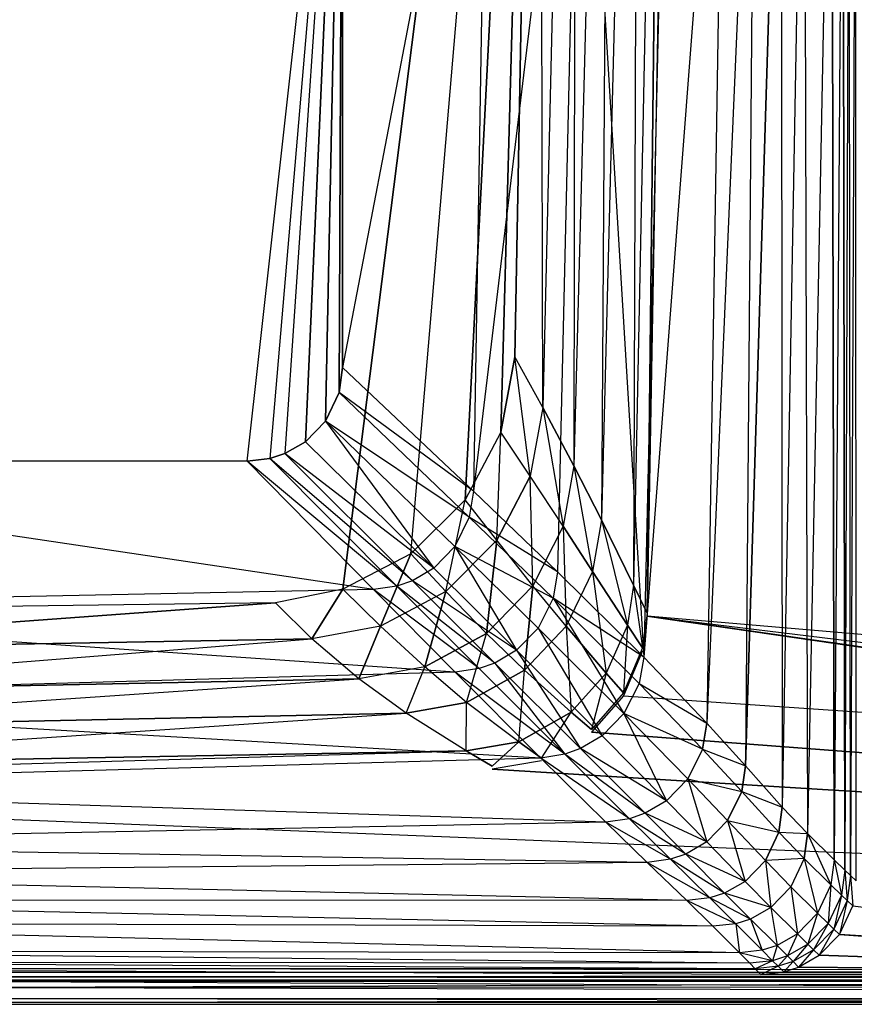
# Model space of a CAD drawing. Extents: x 0 to 1.3, y -0.47 to 0.
# Drawn here: x 0.4 to 0.59, y -0.47 to -0.23 of the extents above; entities that cross this region are included whole.
import ezdxf

# ---------------------------------------------------------------- set-up
doc = ezdxf.new("R2010")
doc.units = 0
doc.header["$MEASUREMENT"] = 0
for name, color, linetype in [('L0_BECKEN__N_8_1496_8_________1', 7, 'Continuous'), ('L10_BECKEN__N_8_1496_8_________', 7, 'Continuous'), ('L3_BECKEN__N_8_1496_8_________1', 7, 'Continuous'), ('L4_BECKEN__N_8_1496_8_________1', 7, 'Continuous'), ('L5_BECKEN__N_8_1496_8_________1', 7, 'Continuous'), ('L6_BECKEN__N_8_1496_8_________1', 7, 'Continuous')]:
    doc.layers.add(name, color=color, linetype=linetype)

msp = doc.modelspace()

# ---------------------------------------------------------------- linework, layer by layer
at = {"layer": 'L0_BECKEN__N_8_1496_8_________1', "color": 8}
for points, invisible_edges in [([(0.518606, 0), (0.087638, -0.312144), (0.081826, 0), (0.518606, 0)], 13), ([(0.087638, -0.312144), (0.518606, 0), (0.090942, -0.329924), (0.087638, -0.312144)], 10), ([(0.090942, -0.329924), (0.518606, 0), (0.099394, -0.345913), (0.090942, -0.329924)], 13), ([(0.099394, -0.345913), (0.518606, 0), (0.112226, -0.358656), (0.099394, -0.345913)], 10), ([(0.112226, -0.358656), (0.518606, 0), (0.128273, -0.366997), (0.112226, -0.358656)], 13), ([(0.128273, -0.366997), (0.518606, 0), (0.144234, -0.370178), (0.128273, -0.366997)], 10), ([(0.144234, -0.370178), (0.518606, 0), (0.300216, -0.372195), (0.144234, -0.370178)], 13), ([(0.300216, -0.372195), (0.518606, 0), (0.456198, -0.370178), (0.300216, -0.372195)], 10), ([(0.456198, -0.370178), (0.518606, 0), (0.472159, -0.366997), (0.456198, -0.370178)], 9), ([(0.472159, -0.366997), (0.518606, 0), (0.488205, -0.358656), (0.472159, -0.366997)], 10), ([(0.488205, -0.358656), (0.518606, 0), (0.501038, -0.345913), (0.488205, -0.358656)], 8), ([(0.501038, -0.345913), (0.518606, 0), (0.50949, -0.329924), (0.501038, -0.345913)], 8), ([(0.50949, -0.329924), (0.518606, 0), (0.512794, -0.312144), (0.50949, -0.329924)], 8), ([(0.519375, -0.324067, 0.004232), (0.512794, -0.312144), (0.518606, 0), (0.519375, -0.324067, 0.004232)], 12), ([(0.527122, 0, 0.003817), (0.519375, -0.324067, 0.004232), (0.518606, 0), (0.527122, 0, 0.003817)], 12), ([(0.527122, 0, 0.003817), (0.526723, -0.337862, 0.015331), (0.519375, -0.324067, 0.004232), (0.527122, 0, 0.003817)], 12), ([(0.535442, 0, 0.015949), (0.533245, -0.350589, 0.029969), (0.526723, -0.337862, 0.015331), (0.535442, 0, 0.015949)], 12), ([(0.527122, 0, 0.003817), (0.535442, 0, 0.015949), (0.526723, -0.337862, 0.015331), (0.527122, 0, 0.003817)], 12), ([(0.542102, 0, 0.031607), (0.540794, -0.366023, 0.052647), (0.533245, -0.350589, 0.029969), (0.542102, 0, 0.031607)], 12), ([(0.535442, 0, 0.015949), (0.542102, 0, 0.031607), (0.533245, -0.350589, 0.029969), (0.535442, 0, 0.015949)], 12), ([(0.548344, 0, 0.054561), (0.543992, -0.372639, 0.090015), (0.540794, -0.366023, 0.052647), (0.548344, 0, 0.054561)], 12), ([(0.542102, 0, 0.031607), (0.548344, 0, 0.054561), (0.540794, -0.366023, 0.052647), (0.542102, 0, 0.031607)], 12), ([(0.550703, 0, 0.090015), (0.543992, -0.372639, 0.090015), (0.548344, 0, 0.054561), (0.550703, 0, 0.090015)], 12), ([(0.51637, -0.340257, 0.00429), (0.50949, -0.329924), (0.512794, -0.312144), (0.51637, -0.340257, 0.00429)], 12), ([(0.519375, -0.324067, 0.004232), (0.51637, -0.340257, 0.00429), (0.512794, -0.312144), (0.519375, -0.324067, 0.004232)], 12), ([(0.519375, -0.324067, 0.004232), (0.524143, -0.352063, 0.015331), (0.51637, -0.340257, 0.00429), (0.519375, -0.324067, 0.004232)], 12), ([(0.519375, -0.324067, 0.004232), (0.526723, -0.337862, 0.015331), (0.524143, -0.352063, 0.015331), (0.519375, -0.324067, 0.004232)], 12), ([(0.50949, -0.329924), (0.508494, -0.355412, 0.004355), (0.501038, -0.345913), (0.50949, -0.329924)], 13), ([(0.508494, -0.355412, 0.004355), (0.50949, -0.329924), (0.51637, -0.340257, 0.00429), (0.508494, -0.355412, 0.004355)], 10), ([(0.526723, -0.337862, 0.015331), (0.531144, -0.362763, 0.029922), (0.524143, -0.352063, 0.015331), (0.526723, -0.337862, 0.015331)], 12), ([(0.526723, -0.337862, 0.015331), (0.533245, -0.350589, 0.029969), (0.531144, -0.362763, 0.029922), (0.526723, -0.337862, 0.015331)], 12), ([(0.517041, -0.366151, 0.01533), (0.508494, -0.355412, 0.004355), (0.51637, -0.340257, 0.00429), (0.517041, -0.366151, 0.01533)], 12), ([(0.524143, -0.352063, 0.015331), (0.517041, -0.366151, 0.01533), (0.51637, -0.340257, 0.00429), (0.524143, -0.352063, 0.015331)], 12), ([(0.501038, -0.345913), (0.496483, -0.367518, 0.004419), (0.488205, -0.358656), (0.501038, -0.345913)], 13), ([(0.496483, -0.367518, 0.004419), (0.501038, -0.345913), (0.508494, -0.355412, 0.004355), (0.496483, -0.367518, 0.004419)], 10), ([(0.533245, -0.350589, 0.029969), (0.539405, -0.375437, 0.052553), (0.531144, -0.362763, 0.029922), (0.533245, -0.350589, 0.029969)], 12), ([(0.533245, -0.350589, 0.029969), (0.540794, -0.366023, 0.052647), (0.539405, -0.375437, 0.052553), (0.533245, -0.350589, 0.029969)], 12), ([(0.524143, -0.352063, 0.015331), (0.524874, -0.375733, 0.029869), (0.517041, -0.366151, 0.01533), (0.524143, -0.352063, 0.015331)], 12), ([(0.524143, -0.352063, 0.015331), (0.531144, -0.362763, 0.029922), (0.524874, -0.375733, 0.029869), (0.524143, -0.352063, 0.015331)], 12), ([(0.508494, -0.355412, 0.004355), (0.506105, -0.377432, 0.01533), (0.496483, -0.367518, 0.004419), (0.508494, -0.355412, 0.004355)], 12), ([(0.517041, -0.366151, 0.01533), (0.506105, -0.377432, 0.01533), (0.508494, -0.355412, 0.004355), (0.517041, -0.366151, 0.01533)], 12), ([(0.488205, -0.358656), (0.481059, -0.375677, 0.004488), (0.472159, -0.366997), (0.488205, -0.358656)], 12), ([(0.496483, -0.367518, 0.004419), (0.481059, -0.375677, 0.004488), (0.488205, -0.358656), (0.496483, -0.367518, 0.004419)], 12), ([(0.531144, -0.362763, 0.029922), (0.534326, -0.386842, 0.052448), (0.524874, -0.375733, 0.029869), (0.531144, -0.362763, 0.029922)], 12), ([(0.531144, -0.362763, 0.029922), (0.539405, -0.375437, 0.052553), (0.534326, -0.386842, 0.052448), (0.531144, -0.362763, 0.029922)], 12), ([(0.472159, -0.366997), (0.464788, -0.378726, 0.004553), (0.456198, -0.370178), (0.472159, -0.366997)], 12), ([(0.481059, -0.375677, 0.004488), (0.464788, -0.378726, 0.004553), (0.472159, -0.366997), (0.481059, -0.375677, 0.004488)], 12), ([(0.517041, -0.366151, 0.01533), (0.515069, -0.386137, 0.029816), (0.506105, -0.377432, 0.01533), (0.517041, -0.366151, 0.01533)], 12), ([(0.524874, -0.375733, 0.029869), (0.515069, -0.386137, 0.029816), (0.517041, -0.366151, 0.01533), (0.524874, -0.375733, 0.029869)], 12), ([(0.540794, -0.366023, 0.052647), (0.542935, -0.380803, 0.090015), (0.539405, -0.375437, 0.052553), (0.540794, -0.366023, 0.052647)], 12), ([(0.540794, -0.366023, 0.052647), (0.543992, -0.372639, 0.090015), (0.542935, -0.380803, 0.090015), (0.540794, -0.366023, 0.052647)], 12), ([(0.496483, -0.367518, 0.004419), (0.491516, -0.385323, 0.015329), (0.481059, -0.375677, 0.004488), (0.496483, -0.367518, 0.004419)], 12), ([(0.506105, -0.377432, 0.01533), (0.491516, -0.385323, 0.015329), (0.496483, -0.367518, 0.004419), (0.506105, -0.377432, 0.01533)], 12), ([(0.456198, -0.370178), (0.300216, -0.381572, 0.005008), (0.300216, -0.372195), (0.456198, -0.370178)], 12), ([(0.464788, -0.378726, 0.004553), (0.300216, -0.381572, 0.005008), (0.456198, -0.370178), (0.464788, -0.378726, 0.004553)], 12), ([(0.481059, -0.375677, 0.004488), (0.475929, -0.388168, 0.015328), (0.464788, -0.378726, 0.004553), (0.481059, -0.375677, 0.004488)], 12), ([(0.491516, -0.385323, 0.015329), (0.475929, -0.388168, 0.015328), (0.481059, -0.375677, 0.004488), (0.491516, -0.385323, 0.015329)], 12), ([(0.524874, -0.375733, 0.029869), (0.526105, -0.396, 0.052343), (0.515069, -0.386137, 0.029816), (0.524874, -0.375733, 0.029869)], 12), ([(0.524874, -0.375733, 0.029869), (0.534326, -0.386842, 0.052448), (0.526105, -0.396, 0.052343), (0.524874, -0.375733, 0.029869)], 12), ([(0.539405, -0.375437, 0.052553), (0.538401, -0.391489, 0.090015), (0.534326, -0.386842, 0.052448), (0.539405, -0.375437, 0.052553)], 12), ([(0.539405, -0.375437, 0.052553), (0.542935, -0.380803, 0.090015), (0.538401, -0.391489, 0.090015), (0.539405, -0.375437, 0.052553)], 12), ([(0.475929, -0.388168, 0.015328), (0.300216, -0.391729, 0.015321), (0.464788, -0.378726, 0.004553), (0.475929, -0.388168, 0.015328)], 12), ([(0.300216, -0.391729, 0.015321), (0.300216, -0.381572, 0.005008), (0.464788, -0.378726, 0.004553), (0.300216, -0.391729, 0.015321)], 12), ([(0.501377, -0.393699, 0.029759), (0.491516, -0.385323, 0.015329), (0.506105, -0.377432, 0.01533), (0.501377, -0.393699, 0.029759)], 12), ([(0.515069, -0.386137, 0.029816), (0.501377, -0.393699, 0.029759), (0.506105, -0.377432, 0.01533), (0.515069, -0.386137, 0.029816)], 12), ([(0.491516, -0.385323, 0.015329), (0.487097, -0.396282, 0.029706), (0.475929, -0.388168, 0.015328), (0.491516, -0.385323, 0.015329)], 13), ([(0.487097, -0.396282, 0.029706), (0.491516, -0.385323, 0.015329), (0.501377, -0.393699, 0.029759), (0.487097, -0.396282, 0.029706)], 10), ([(0.487097, -0.396282, 0.029706), (0.300216, -0.400135, 0.029325), (0.475929, -0.388168, 0.015328), (0.487097, -0.396282, 0.029706)], 12), ([(0.300216, -0.400135, 0.029325), (0.300216, -0.391729, 0.015321), (0.475929, -0.388168, 0.015328), (0.300216, -0.400135, 0.029325)], 12), ([(0.513694, -0.403032, 0.05223), (0.501377, -0.393699, 0.029759), (0.515069, -0.386137, 0.029816), (0.513694, -0.403032, 0.05223)], 12), ([(0.526105, -0.396, 0.052343), (0.513694, -0.403032, 0.05223), (0.515069, -0.386137, 0.029816), (0.526105, -0.396, 0.052343)], 12), ([(0.534326, -0.386842, 0.052448), (0.530902, -0.400071, 0.090015), (0.526105, -0.396, 0.052343), (0.534326, -0.386842, 0.052448)], 12), ([(0.534326, -0.386842, 0.052448), (0.538401, -0.391489, 0.090015), (0.530902, -0.400071, 0.090015), (0.534326, -0.386842, 0.052448)], 12), ([(0.501232, -0.405182, 0.052124), (0.487097, -0.396282, 0.029706), (0.501377, -0.393699, 0.029759), (0.501232, -0.405182, 0.052124)], 12), ([(0.513694, -0.403032, 0.05223), (0.501232, -0.405182, 0.052124), (0.501377, -0.393699, 0.029759), (0.513694, -0.403032, 0.05223)], 12), ([(0.501232, -0.405182, 0.052124), (0.300216, -0.408799, 0.051371), (0.487097, -0.396282, 0.029706), (0.501232, -0.405182, 0.052124)], 12), ([(0.300216, -0.408799, 0.051371), (0.300216, -0.400135, 0.029325), (0.487097, -0.396282, 0.029706), (0.300216, -0.408799, 0.051371)], 12), ([(0.51908, -0.406846, 0.090015), (0.513694, -0.403032, 0.05223), (0.526105, -0.396, 0.052343), (0.51908, -0.406846, 0.090015)], 12), ([(0.51908, -0.406846, 0.090015), (0.526105, -0.396, 0.052343), (0.530902, -0.400071, 0.090015), (0.51908, -0.406846, 0.090015)], 12), ([(0.507445, -0.408782, 0.090015), (0.501232, -0.405182, 0.052124), (0.513694, -0.403032, 0.05223), (0.507445, -0.408782, 0.090015)], 12), ([(0.507445, -0.408782, 0.090015), (0.513694, -0.403032, 0.05223), (0.51908, -0.406846, 0.090015), (0.507445, -0.408782, 0.090015)], 12), ([(0.25668, -0.412154, 0.090018), (0.501232, -0.405182, 0.052124), (0.507445, -0.408782, 0.090015), (0.25668, -0.412154, 0.090018)], 12), ([(0.25668, -0.412154, 0.090018), (0.300216, -0.408799, 0.051371), (0.501232, -0.405182, 0.052124), (0.25668, -0.412154, 0.090018)], 12)]:
    msp.add_3dface(points, dxfattribs=dict(at, invisible_edges=invisible_edges))
at = {"layer": 'L10_BECKEN__N_8_1496_8_________', "color": 8}
for points, invisible_edges in [([(0.02965, -0.456317, 0.090014), (1.270849, -0.457463, 0.09015), (0.029583, -0.457463, 0.090149), (0.02965, -0.456317, 0.090014)], 13), ([(1.270849, -0.457463, 0.09015), (0.02965, -0.456317, 0.090014), (1.270782, -0.456317, 0.090014), (1.270849, -0.457463, 0.09015)], 10), ([(1.270849, -0.457463, 0.09015), (0.375216, -0.458502, 0.090709), (0.375216, -0.457492, 0.090151), (1.270849, -0.457463, 0.09015)], 13), ([(0.375216, -0.458502, 0.090709), (1.270849, -0.457463, 0.09015), (1.270907, -0.458473, 0.090708), (0.375216, -0.458502, 0.090709)], 10), ([(1.270949, -0.459197, 0.091606), (0.375216, -0.458502, 0.090709), (1.270907, -0.458473, 0.090708), (1.270949, -0.459197, 0.091606)], 13), ([(0.375216, -0.458502, 0.090709), (1.270949, -0.459197, 0.091606), (0.375216, -0.459226, 0.091607), (0.375216, -0.458502, 0.090709)], 10), ([(1.270969, -0.459529, 0.092711), (0.375216, -0.459226, 0.091607), (1.270949, -0.459197, 0.091606), (1.270969, -0.459529, 0.092711)], 13), ([(0.375216, -0.459226, 0.091607), (1.270969, -0.459529, 0.092711), (0.375216, -0.459558, 0.092712), (0.375216, -0.459226, 0.091607)], 10), ([(1.271203, -0.463561, 0.133724), (0.375216, -0.459558, 0.092712), (1.270969, -0.459529, 0.092711), (1.271203, -0.463561, 0.133724)], 13), ([(0.375216, -0.459558, 0.092712), (1.271203, -0.463561, 0.133724), (0.375216, -0.46359, 0.133725), (0.375216, -0.459558, 0.092712)], 10), ([(0.375216, -0.460999, 0.174397), (1.271177, -0.463101, 0.172882), (1.271053, -0.460969, 0.174396), (0.375216, -0.460999, 0.174397)], 10), ([(1.271177, -0.463101, 0.172882), (0.375216, -0.460999, 0.174397), (0.375216, -0.46313, 0.172883), (1.271177, -0.463101, 0.172882)], 13), ([(1.271177, -0.463101, 0.172882), (0.375216, -0.464526, 0.170692), (1.271258, -0.464497, 0.170691), (1.271177, -0.463101, 0.172882)], 13), ([(0.375216, -0.464526, 0.170692), (1.271177, -0.463101, 0.172882), (0.375216, -0.46313, 0.172883), (0.375216, -0.464526, 0.170692)], 10), ([(1.271285, -0.464971, 0.168103), (0.375216, -0.46359, 0.133725), (1.271203, -0.463561, 0.133724), (1.271285, -0.464971, 0.168103)], 13), ([(0.375216, -0.46359, 0.133725), (1.271285, -0.464971, 0.168103), (0.375216, -0.465, 0.168104), (0.375216, -0.46359, 0.133725)], 10), ([(1.271258, -0.464497, 0.170691), (0.375216, -0.465, 0.168104), (1.271285, -0.464971, 0.168103), (1.271258, -0.464497, 0.170691)], 13), ([(0.375216, -0.465, 0.168104), (1.271258, -0.464497, 0.170691), (0.375216, -0.464526, 0.170692), (0.375216, -0.465, 0.168104)], 10)]:
    msp.add_3dface(points, dxfattribs=dict(at, invisible_edges=invisible_edges))
at = {"layer": 'L3_BECKEN__N_8_1496_8_________1', "color": 8}
for points, invisible_edges in [([(0.724153, -0.457348, 0.175003), (0.592636, -0.441782, 0.175002), (0.593439, -0.435867, 0.175002), (0.724153, -0.457348, 0.175003)], 15), ([(0.724153, -0.457348, 0.175003), (0.589439, -0.44853, 0.175003), (0.592636, -0.441782, 0.175002), (0.724153, -0.457348, 0.175003)], 8), ([(0.729553, -0.457978, 0.175003), (0.58468, -0.453425, 0.175003), (0.589439, -0.44853, 0.175003), (0.729553, -0.457978, 0.175003)], 8), ([(0.729553, -0.457978, 0.175003), (0.589439, -0.44853, 0.175003), (0.724153, -0.457348, 0.175003), (0.729553, -0.457978, 0.175003)], 8), ([(0.729553, -0.457978, 0.175003), (0.579815, -0.456202, 0.175002), (0.58468, -0.453425, 0.175003), (0.729553, -0.457978, 0.175003)], 8), ([(0.576279, -0.457348, 0.175002), (0.729553, -0.457978, 0.175003), (0.570879, -0.457978, 0.175002), (0.576279, -0.457348, 0.175002)], 8), ([(0.729553, -0.457978, 0.175003), (0.576279, -0.457348, 0.175002), (0.579815, -0.456202, 0.175002), (0.729553, -0.457978, 0.175003)], 8)]:
    msp.add_3dface(points, dxfattribs=dict(at, invisible_edges=invisible_edges))
at = {"layer": 'L4_BECKEN__N_8_1496_8_________1', "color": 8}
for points, invisible_edges in [([(0.543992, -0.373337, 0.090015), (0.762031, -0.392187, 0.090016), (0.550703, 0, 0.090012), (0.543992, -0.373337, 0.090015)], 13), ([(0.550703, 0, 0.090012), (0.762031, -0.392187, 0.090016), (0.757497, -0.381501, 0.090016), (0.550703, 0, 0.090012)], 10), ([(0.550703, 0, 0.090012), (0.757497, -0.381501, 0.090016), (0.75644, -0.373337, 0.090016), (0.550703, 0, 0.090012)], 13), ([(0.550703, 0, 0.090012), (0.75644, -0.373337, 0.090016), (0.749729, 0, 0.090014), (0.550703, 0, 0.090012)], 8), ([(0.542935, -0.381501, 0.090015), (0.792987, -0.40948, 0.090016), (0.543992, -0.373337, 0.090015), (0.542935, -0.381501, 0.090015)], 13), ([(0.543992, -0.373337, 0.090015), (0.792987, -0.40948, 0.090016), (0.781352, -0.407544, 0.090016), (0.543992, -0.373337, 0.090015)], 10), ([(0.543992, -0.373337, 0.090015), (0.781352, -0.407544, 0.090016), (0.76953, -0.400769, 0.090016), (0.543992, -0.373337, 0.090015)], 13), ([(0.543992, -0.373337, 0.090015), (0.76953, -0.400769, 0.090016), (0.762031, -0.392187, 0.090016), (0.543992, -0.373337, 0.090015)], 10), ([(0.538401, -0.392187, 0.090015), (0.792987, -0.40948, 0.090016), (0.542935, -0.381501, 0.090015), (0.538401, -0.392187, 0.090015)], 10), ([(0.530902, -0.400769, 0.090015), (1.270782, -0.456317, 0.090012), (0.538401, -0.392187, 0.090015), (0.530902, -0.400769, 0.090015)], 10), ([(0.538401, -0.392187, 0.090015), (1.270782, -0.456317, 0.090012), (0.792987, -0.40948, 0.090016), (0.538401, -0.392187, 0.090015)], 13), ([(0.51908, -0.407544, 0.090015), (1.270782, -0.456317, 0.090012), (0.530902, -0.400769, 0.090015), (0.51908, -0.407544, 0.090015)], 13), ([(0.507445, -0.40948, 0.090015), (1.270782, -0.456317, 0.090012), (0.51908, -0.407544, 0.090015), (0.507445, -0.40948, 0.090015)], 10), ([(0.092987, -0.40948, 0.090014), (0.02965, -0.456317, 0.090015), (1.270782, -0.456317, 0.090012), (0.092987, -0.40948, 0.090014)], 10), ([(0.092987, -0.40948, 0.090014), (1.270782, -0.456317, 0.090012), (0.507445, -0.40948, 0.090015), (0.092987, -0.40948, 0.090014)], 13)]:
    msp.add_3dface(points, dxfattribs=dict(at, invisible_edges=invisible_edges))
at = {"layer": 'L5_BECKEN__N_8_1496_8_________1', "color": 8}
for points, invisible_edges in [([(1.270879, -0.457978, 0.175005), (0.375216, -0.460999, 0.174397), (0.375216, -0.458007, 0.175005), (1.270879, -0.457978, 0.175005)], 13), ([(0.375216, -0.460999, 0.174397), (1.270879, -0.457978, 0.175005), (1.271053, -0.460969, 0.174396), (0.375216, -0.460999, 0.174397)], 10)]:
    msp.add_3dface(points, dxfattribs=dict(at, invisible_edges=invisible_edges))
at = {"layer": 'L6_BECKEN__N_8_1496_8_________1', "color": 8}
for points, invisible_edges in [([(0.128417, -0.134629, 0.080046), (0.129176, -0.320518, 0.080046), (0.472015, -0.134629, 0.080046), (0.128417, -0.134629, 0.080046)], 10), ([(0.472015, -0.134629, 0.080046), (0.129176, -0.320518, 0.080046), (0.132372, -0.327266, 0.080045), (0.472015, -0.134629, 0.080046)], 13), ([(0.472015, -0.134629, 0.080046), (0.132372, -0.327266, 0.080045), (0.137132, -0.332161, 0.080046), (0.472015, -0.134629, 0.080046)], 10), ([(0.472015, -0.134629, 0.080046), (0.137132, -0.332161, 0.080046), (0.141996, -0.334938, 0.080046), (0.472015, -0.134629, 0.080046)], 13), ([(0.472015, -0.134629, 0.080046), (0.141996, -0.334938, 0.080046), (0.145532, -0.336084, 0.080046), (0.472015, -0.134629, 0.080046)], 10), ([(0.472015, -0.134629, 0.080046), (0.145532, -0.336084, 0.080046), (0.150932, -0.336714, 0.080046), (0.472015, -0.134629, 0.080046)], 13), ([(0.472015, -0.134629, 0.080046), (0.150932, -0.336714, 0.080046), (0.449499, -0.336714, 0.080046), (0.472015, -0.134629, 0.080046)], 10), ([(0.472015, -0.134629, 0.080046), (0.449499, -0.336714, 0.080046), (0.454899, -0.336084, 0.080046), (0.472015, -0.134629, 0.080046)], 13), ([(0.472015, -0.134629, 0.080046), (0.454899, -0.336084, 0.080046), (0.458436, -0.334938, 0.080046), (0.472015, -0.134629, 0.080046)], 12), ([(0.472015, -0.134629, 0.080046), (0.458436, -0.334938, 0.080046), (0.4633, -0.332161, 0.080046), (0.472015, -0.134629, 0.080046)], 8), ([(0.472015, -0.134629, 0.080046), (0.4633, -0.332161, 0.080046), (0.468059, -0.327266, 0.080046), (0.472015, -0.134629, 0.080046)], 8), ([(0.472015, -0.134629, 0.080046), (0.468059, -0.327266, 0.080046), (0.471256, -0.320518, 0.080046), (0.472015, -0.134629, 0.080046)], 8), ([(0.472015, -0.134629, 0.080046), (0.471256, -0.320518, 0.080046), (0.47206, -0.314603, 0.080046), (0.472015, -0.134629, 0.080046)], 8), ([(0.506515, -0.134629, 0.085347), (0.472015, -0.134629, 0.080046), (0.47206, -0.314603, 0.080046), (0.506515, -0.134629, 0.085347)], 12), ([(0.506515, -0.134629, 0.085347), (0.47206, -0.314603, 0.080046), (0.502983, -0.343838, 0.085347), (0.506515, -0.134629, 0.085347)], 12), ([(0.528141, -0.134629, 0.09462), (0.502983, -0.343838, 0.085347), (0.52286, -0.362883, 0.09462), (0.528141, -0.134629, 0.09462)], 12), ([(0.528141, -0.134629, 0.09462), (0.506515, -0.134629, 0.085347), (0.502983, -0.343838, 0.085347), (0.528141, -0.134629, 0.09462)], 12), ([(0.543205, -0.382995, 0.111443), (0.528141, -0.134629, 0.09462), (0.52286, -0.362883, 0.09462), (0.543205, -0.382995, 0.111443)], 13), ([(0.528141, -0.134629, 0.09462), (0.543205, -0.382995, 0.111443), (0.548935, -0.134629, 0.111443), (0.528141, -0.134629, 0.09462)], 10), ([(0.562352, -0.134629, 0.130492), (0.543205, -0.382995, 0.111443), (0.558138, -0.398606, 0.130492), (0.562352, -0.134629, 0.130492)], 12), ([(0.562352, -0.134629, 0.130492), (0.548935, -0.134629, 0.111443), (0.543205, -0.382995, 0.111443), (0.562352, -0.134629, 0.130492)], 12), ([(0.569459, -0.134629, 0.145397), (0.558138, -0.398606, 0.130492), (0.567295, -0.408695, 0.145397), (0.569459, -0.134629, 0.145397)], 12), ([(0.569459, -0.134629, 0.145397), (0.562352, -0.134629, 0.130492), (0.558138, -0.398606, 0.130492), (0.569459, -0.134629, 0.145397)], 12), ([(0.5757, -0.134629, 0.160661), (0.567295, -0.408695, 0.145397), (0.57593, -0.418422, 0.160661), (0.5757, -0.134629, 0.160661)], 12), ([(0.569459, -0.134629, 0.145397), (0.567295, -0.408695, 0.145397), (0.5757, -0.134629, 0.160661), (0.569459, -0.134629, 0.145397)], 12), ([(0.581079, -0.134629, 0.16829), (0.5757, -0.134629, 0.160661), (0.57593, -0.418422, 0.160661), (0.581079, -0.134629, 0.16829)], 12), ([(0.581079, -0.134629, 0.16829), (0.57593, -0.418422, 0.160661), (0.581915, -0.424678, 0.16829), (0.581079, -0.134629, 0.16829)], 12), ([(0.587582, -0.134629, 0.173297), (0.581079, -0.134629, 0.16829), (0.581915, -0.424678, 0.16829), (0.587582, -0.134629, 0.173297)], 12), ([(0.58823, -0.430899, 0.173299), (0.587582, -0.134629, 0.173297), (0.581915, -0.424678, 0.16829), (0.58823, -0.430899, 0.173299)], 12), ([(0.590272, -0.134629, 0.17463), (0.587582, -0.134629, 0.173297), (0.58823, -0.430899, 0.173299), (0.590272, -0.134629, 0.17463)], 12), ([(0.590724, -0.4333, 0.174632), (0.590272, -0.134629, 0.17463), (0.58823, -0.430899, 0.173299), (0.590724, -0.4333, 0.174632)], 12), ([(0.591767, -0.134629, 0.174987), (0.590272, -0.134629, 0.17463), (0.590724, -0.4333, 0.174632), (0.591767, -0.134629, 0.174987)], 12), ([(0.592073, -0.434578, 0.174987), (0.591767, -0.134629, 0.174987), (0.590724, -0.4333, 0.174632), (0.592073, -0.434578, 0.174987)], 12), ([(0.592073, -0.434578, 0.174987), (0.593297, -0.134629, 0.175005), (0.591767, -0.134629, 0.174987), (0.592073, -0.434578, 0.174987)], 13), ([(0.593297, -0.134629, 0.175005), (0.592073, -0.434578, 0.174987), (0.593439, -0.435867, 0.175005), (0.593297, -0.134629, 0.175005)], 10), ([(0.502983, -0.343838, 0.085347), (0.47206, -0.314603, 0.080046), (0.471256, -0.320518, 0.080046), (0.502983, -0.343838, 0.085347)], 12), ([(0.501995, -0.349938, 0.085347), (0.471256, -0.320518, 0.080046), (0.468059, -0.327266, 0.080046), (0.501995, -0.349938, 0.085347)], 12), ([(0.502983, -0.343838, 0.085347), (0.471256, -0.320518, 0.080046), (0.501995, -0.349938, 0.085347), (0.502983, -0.343838, 0.085347)], 12), ([(0.493596, -0.362024, 0.085347), (0.468059, -0.327266, 0.080046), (0.4633, -0.332161, 0.080046), (0.493596, -0.362024, 0.085347)], 13), ([(0.501995, -0.349938, 0.085347), (0.468059, -0.327266, 0.080046), (0.498567, -0.356917, 0.085347), (0.501995, -0.349938, 0.085347)], 12), ([(0.468059, -0.327266, 0.080046), (0.493596, -0.362024, 0.085347), (0.498567, -0.356917, 0.085347), (0.468059, -0.327266, 0.080046)], 10), ([(0.493596, -0.362024, 0.085347), (0.4633, -0.332161, 0.080046), (0.458436, -0.334938, 0.080046), (0.493596, -0.362024, 0.085347)], 12), ([(0.479339, -0.367033, 0.085347), (0.449499, -0.336714, 0.080046), (0.275216, -0.336725, 0.080046), (0.479339, -0.367033, 0.085347)], 12), ([(0.479339, -0.367033, 0.085347), (0.275216, -0.336725, 0.080046), (0.275216, -0.371225, 0.085346), (0.479339, -0.367033, 0.085347)], 12), ([(0.484907, -0.366235, 0.085347), (0.454899, -0.336084, 0.080046), (0.449499, -0.336714, 0.080046), (0.484907, -0.366235, 0.085347)], 12), ([(0.484907, -0.366235, 0.085347), (0.449499, -0.336714, 0.080046), (0.479339, -0.367033, 0.085347), (0.484907, -0.366235, 0.085347)], 12), ([(0.488558, -0.364974, 0.085347), (0.458436, -0.334938, 0.080046), (0.454899, -0.336084, 0.080046), (0.488558, -0.364974, 0.085347)], 12), ([(0.488558, -0.364974, 0.085347), (0.454899, -0.336084, 0.080046), (0.484907, -0.366235, 0.085347), (0.488558, -0.364974, 0.085347)], 12), ([(0.493596, -0.362024, 0.085347), (0.458436, -0.334938, 0.080046), (0.488558, -0.364974, 0.085347), (0.493596, -0.362024, 0.085347)], 12), ([(0.52286, -0.362883, 0.09462), (0.502983, -0.343838, 0.085347), (0.501995, -0.349938, 0.085347), (0.52286, -0.362883, 0.09462)], 12), ([(0.521781, -0.369074, 0.09462), (0.501995, -0.349938, 0.085347), (0.498567, -0.356917, 0.085347), (0.521781, -0.369074, 0.09462)], 12), ([(0.52286, -0.362883, 0.09462), (0.501995, -0.349938, 0.085347), (0.521781, -0.369074, 0.09462), (0.52286, -0.362883, 0.09462)], 12), ([(0.513166, -0.381376, 0.09462), (0.498567, -0.356917, 0.085347), (0.493596, -0.362024, 0.085347), (0.513166, -0.381376, 0.09462)], 13), ([(0.521781, -0.369074, 0.09462), (0.498567, -0.356917, 0.085347), (0.51824, -0.376166, 0.094621), (0.521781, -0.369074, 0.09462)], 12), ([(0.498567, -0.356917, 0.085347), (0.513166, -0.381376, 0.09462), (0.51824, -0.376166, 0.094621), (0.498567, -0.356917, 0.085347)], 10), ([(0.513166, -0.381376, 0.09462), (0.493596, -0.362024, 0.085347), (0.488558, -0.364974, 0.085347), (0.513166, -0.381376, 0.09462)], 12), ([(0.508043, -0.384411, 0.09462), (0.488558, -0.364974, 0.085347), (0.484907, -0.366235, 0.085347), (0.508043, -0.384411, 0.09462)], 12), ([(0.513166, -0.381376, 0.09462), (0.488558, -0.364974, 0.085347), (0.508043, -0.384411, 0.09462), (0.513166, -0.381376, 0.09462)], 12), ([(0.543205, -0.382995, 0.111443), (0.52286, -0.362883, 0.09462), (0.521781, -0.369074, 0.09462), (0.543205, -0.382995, 0.111443)], 12), ([(0.498685, -0.386609, 0.09462), (0.479339, -0.367033, 0.085347), (0.275216, -0.371225, 0.085346), (0.498685, -0.386609, 0.09462)], 12), ([(0.504336, -0.385729, 0.09462), (0.484907, -0.366235, 0.085347), (0.479339, -0.367033, 0.085347), (0.504336, -0.385729, 0.09462)], 12), ([(0.504336, -0.385729, 0.09462), (0.479339, -0.367033, 0.085347), (0.498685, -0.386609, 0.09462), (0.504336, -0.385729, 0.09462)], 12), ([(0.508043, -0.384411, 0.09462), (0.484907, -0.366235, 0.085347), (0.504336, -0.385729, 0.09462), (0.508043, -0.384411, 0.09462)], 12), ([(0.538531, -0.396331, 0.111443), (0.521781, -0.369074, 0.09462), (0.51824, -0.376166, 0.094621), (0.538531, -0.396331, 0.111443)], 13), ([(0.521781, -0.369074, 0.09462), (0.538531, -0.396331, 0.111443), (0.542101, -0.389208, 0.111446), (0.521781, -0.369074, 0.09462)], 10), ([(0.543205, -0.382995, 0.111443), (0.521781, -0.369074, 0.09462), (0.542101, -0.389208, 0.111446), (0.543205, -0.382995, 0.111443)], 12), ([(0.498685, -0.386609, 0.09462), (0.275216, -0.371225, 0.085346), (0.275216, -0.39285, 0.09462), (0.498685, -0.386609, 0.09462)], 12), ([(0.53343, -0.401569, 0.111443), (0.51824, -0.376166, 0.094621), (0.513166, -0.381376, 0.09462), (0.53343, -0.401569, 0.111443)], 13), ([(0.51824, -0.376166, 0.094621), (0.53343, -0.401569, 0.111443), (0.538531, -0.396331, 0.111443), (0.51824, -0.376166, 0.094621)], 10), ([(0.528285, -0.404626, 0.111443), (0.513166, -0.381376, 0.09462), (0.508043, -0.384411, 0.09462), (0.528285, -0.404626, 0.111443)], 13), ([(0.513166, -0.381376, 0.09462), (0.528285, -0.404626, 0.111443), (0.53343, -0.401569, 0.111443), (0.513166, -0.381376, 0.09462)], 10), ([(0.543205, -0.382995, 0.111443), (0.542101, -0.389208, 0.111446), (0.558138, -0.398606, 0.130492), (0.543205, -0.382995, 0.111443)], 12), ([(0.524562, -0.405959, 0.111443), (0.504336, -0.385729, 0.09462), (0.498685, -0.386609, 0.09462), (0.524562, -0.405959, 0.111443)], 12), ([(0.524562, -0.405959, 0.111443), (0.508043, -0.384411, 0.09462), (0.504336, -0.385729, 0.09462), (0.524562, -0.405959, 0.111443)], 13), ([(0.508043, -0.384411, 0.09462), (0.524562, -0.405959, 0.111443), (0.528285, -0.404626, 0.111443), (0.508043, -0.384411, 0.09462)], 10), ([(0.51889, -0.40686, 0.111443), (0.498685, -0.386609, 0.09462), (0.275216, -0.39285, 0.09462), (0.51889, -0.40686, 0.111443)], 12), ([(0.524562, -0.405959, 0.111443), (0.498685, -0.386609, 0.09462), (0.51889, -0.40686, 0.111443), (0.524562, -0.405959, 0.111443)], 12), ([(0.557113, -0.404743, 0.130492), (0.542101, -0.389208, 0.111446), (0.538531, -0.396331, 0.111443), (0.557113, -0.404743, 0.130492)], 12), ([(0.542101, -0.389208, 0.111446), (0.557113, -0.404743, 0.130492), (0.558138, -0.398606, 0.130492), (0.542101, -0.389208, 0.111446)], 12), ([(0.51889, -0.40686, 0.111443), (0.275216, -0.39285, 0.09462), (0.275216, -0.413645, 0.111443), (0.51889, -0.40686, 0.111443)], 12), ([(0.548625, -0.416918, 0.130492), (0.538531, -0.396331, 0.111443), (0.53343, -0.401569, 0.111443), (0.548625, -0.416918, 0.130492)], 13), ([(0.557113, -0.404743, 0.130492), (0.538531, -0.396331, 0.111443), (0.553638, -0.411769, 0.130492), (0.557113, -0.404743, 0.130492)], 12), ([(0.538531, -0.396331, 0.111443), (0.548625, -0.416918, 0.130492), (0.553638, -0.411769, 0.130492), (0.538531, -0.396331, 0.111443)], 10), ([(0.558138, -0.398606, 0.130492), (0.557113, -0.404743, 0.130492), (0.567295, -0.408695, 0.145397), (0.558138, -0.398606, 0.130492)], 12), ([(0.548625, -0.416918, 0.130492), (0.53343, -0.401569, 0.111443), (0.528285, -0.404626, 0.111443), (0.548625, -0.416918, 0.130492)], 12), ([(0.534275, -0.422019, 0.130492), (0.51889, -0.40686, 0.111443), (0.275216, -0.413645, 0.111443), (0.534275, -0.422019, 0.130492)], 12), ([(0.539878, -0.421188, 0.130492), (0.524562, -0.405959, 0.111443), (0.51889, -0.40686, 0.111443), (0.539878, -0.421188, 0.130492)], 12), ([(0.539878, -0.421188, 0.130492), (0.51889, -0.40686, 0.111443), (0.534275, -0.422019, 0.130492), (0.539878, -0.421188, 0.130492)], 12), ([(0.543552, -0.419904, 0.130492), (0.528285, -0.404626, 0.111443), (0.524562, -0.405959, 0.111443), (0.543552, -0.419904, 0.130492)], 12), ([(0.543552, -0.419904, 0.130492), (0.524562, -0.405959, 0.111443), (0.539878, -0.421188, 0.130492), (0.543552, -0.419904, 0.130492)], 12), ([(0.548625, -0.416918, 0.130492), (0.528285, -0.404626, 0.111443), (0.543552, -0.419904, 0.130492), (0.548625, -0.416918, 0.130492)], 12), ([(0.557113, -0.404743, 0.130492), (0.553638, -0.411769, 0.130492), (0.566374, -0.414727, 0.145397), (0.557113, -0.404743, 0.130492)], 12), ([(0.557113, -0.404743, 0.130492), (0.566374, -0.414727, 0.145397), (0.567295, -0.408695, 0.145397), (0.557113, -0.404743, 0.130492)], 12), ([(0.567295, -0.408695, 0.145397), (0.566374, -0.414727, 0.145397), (0.57593, -0.418422, 0.160661), (0.567295, -0.408695, 0.145397)], 12), ([(0.534275, -0.422019, 0.130492), (0.275216, -0.413645, 0.111443), (0.275216, -0.427062, 0.130492), (0.534275, -0.422019, 0.130492)], 12), ([(0.558138, -0.426651, 0.145397), (0.553638, -0.411769, 0.130492), (0.548625, -0.416918, 0.130492), (0.558138, -0.426651, 0.145397)], 13), ([(0.553638, -0.411769, 0.130492), (0.563031, -0.421622, 0.145397), (0.566374, -0.414727, 0.145397), (0.553638, -0.411769, 0.130492)], 12), ([(0.553638, -0.411769, 0.130492), (0.558138, -0.426651, 0.145397), (0.563031, -0.421622, 0.145397), (0.553638, -0.411769, 0.130492)], 10), ([(0.566374, -0.414727, 0.145397), (0.563031, -0.421622, 0.145397), (0.575132, -0.424332, 0.160661), (0.566374, -0.414727, 0.145397)], 12), ([(0.566374, -0.414727, 0.145397), (0.575132, -0.424332, 0.160661), (0.57593, -0.418422, 0.160661), (0.566374, -0.414727, 0.145397)], 12), ([(0.558138, -0.426651, 0.145397), (0.548625, -0.416918, 0.130492), (0.543552, -0.419904, 0.130492), (0.558138, -0.426651, 0.145397)], 12), ([(0.57593, -0.418422, 0.160661), (0.575132, -0.424332, 0.160661), (0.581915, -0.424678, 0.16829), (0.57593, -0.418422, 0.160661)], 12), ([(0.553163, -0.429538, 0.145397), (0.543552, -0.419904, 0.130492), (0.539878, -0.421188, 0.130492), (0.553163, -0.429538, 0.145397)], 12), ([(0.558138, -0.426651, 0.145397), (0.543552, -0.419904, 0.130492), (0.553163, -0.429538, 0.145397), (0.558138, -0.426651, 0.145397)], 12), ([(0.544047, -0.431493, 0.145397), (0.534275, -0.422019, 0.130492), (0.275216, -0.427062, 0.130492), (0.544047, -0.431493, 0.145397)], 12), ([(0.549554, -0.430757, 0.145397), (0.539878, -0.421188, 0.130492), (0.534275, -0.422019, 0.130492), (0.549554, -0.430757, 0.145397)], 12), ([(0.549554, -0.430757, 0.145397), (0.534275, -0.422019, 0.130492), (0.544047, -0.431493, 0.145397), (0.549554, -0.430757, 0.145397)], 12), ([(0.553163, -0.429538, 0.145397), (0.539878, -0.421188, 0.130492), (0.549554, -0.430757, 0.145397), (0.553163, -0.429538, 0.145397)], 12), ([(0.567189, -0.435962, 0.160661), (0.563031, -0.421622, 0.145397), (0.558138, -0.426651, 0.145397), (0.567189, -0.435962, 0.160661)], 13), ([(0.563031, -0.421622, 0.145397), (0.571942, -0.431073, 0.160661), (0.575132, -0.424332, 0.160661), (0.563031, -0.421622, 0.145397)], 12), ([(0.563031, -0.421622, 0.145397), (0.567189, -0.435962, 0.160661), (0.571942, -0.431073, 0.160661), (0.563031, -0.421622, 0.145397)], 10), ([(0.581148, -0.430557, 0.16829), (0.575132, -0.424332, 0.160661), (0.571942, -0.431073, 0.160661), (0.581148, -0.430557, 0.16829)], 12), ([(0.575132, -0.424332, 0.160661), (0.581148, -0.430557, 0.16829), (0.581915, -0.424678, 0.16829), (0.575132, -0.424332, 0.160661)], 12), ([(0.587453, -0.436788, 0.173299), (0.581915, -0.424678, 0.16829), (0.581148, -0.430557, 0.16829), (0.587453, -0.436788, 0.173299)], 13), ([(0.581915, -0.424678, 0.16829), (0.587453, -0.436788, 0.173299), (0.58823, -0.430899, 0.173299), (0.581915, -0.424678, 0.16829)], 10), ([(0.544047, -0.431493, 0.145397), (0.275216, -0.427062, 0.130492), (0.275216, -0.434169, 0.145397), (0.544047, -0.431493, 0.145397)], 12), ([(0.567189, -0.435962, 0.160661), (0.558138, -0.426651, 0.145397), (0.553163, -0.429538, 0.145397), (0.567189, -0.435962, 0.160661)], 12), ([(0.562329, -0.438735, 0.160661), (0.553163, -0.429538, 0.145397), (0.549554, -0.430757, 0.145397), (0.562329, -0.438735, 0.160661)], 12), ([(0.567189, -0.435962, 0.160661), (0.553163, -0.429538, 0.145397), (0.562329, -0.438735, 0.160661), (0.567189, -0.435962, 0.160661)], 12), ([(0.553401, -0.440502, 0.160661), (0.544047, -0.431493, 0.145397), (0.275216, -0.434169, 0.145397), (0.553401, -0.440502, 0.160661)], 12), ([(0.558796, -0.439877, 0.160661), (0.549554, -0.430757, 0.145397), (0.544047, -0.431493, 0.145397), (0.558796, -0.439877, 0.160661)], 12), ([(0.558796, -0.439877, 0.160661), (0.544047, -0.431493, 0.145397), (0.553401, -0.440502, 0.160661), (0.558796, -0.439877, 0.160661)], 12), ([(0.562329, -0.438735, 0.160661), (0.549554, -0.430757, 0.145397), (0.558796, -0.439877, 0.160661), (0.562329, -0.438735, 0.160661)], 12), ([(0.573278, -0.442114, 0.16829), (0.571942, -0.431073, 0.160661), (0.567189, -0.435962, 0.160661), (0.573278, -0.442114, 0.16829)], 13), ([(0.581148, -0.430557, 0.16829), (0.571942, -0.431073, 0.160661), (0.577996, -0.43726, 0.16829), (0.581148, -0.430557, 0.16829)], 12), ([(0.571942, -0.431073, 0.160661), (0.573278, -0.442114, 0.16829), (0.577996, -0.43726, 0.16829), (0.571942, -0.431073, 0.160661)], 10), ([(0.58429, -0.443503, 0.173297), (0.581148, -0.430557, 0.16829), (0.577996, -0.43726, 0.16829), (0.58429, -0.443503, 0.173297)], 13), ([(0.581148, -0.430557, 0.16829), (0.58429, -0.443503, 0.173297), (0.587453, -0.436788, 0.173299), (0.581148, -0.430557, 0.16829)], 10), ([(0.589937, -0.439199, 0.174631), (0.58823, -0.430899, 0.173299), (0.587453, -0.436788, 0.173299), (0.589937, -0.439199, 0.174631)], 13), ([(0.58823, -0.430899, 0.173299), (0.589937, -0.439199, 0.174631), (0.590724, -0.4333, 0.174632), (0.58823, -0.430899, 0.173299)], 10), ([(0.553401, -0.440502, 0.160661), (0.275216, -0.434169, 0.145397), (0.275216, -0.440409, 0.160661), (0.553401, -0.440502, 0.160661)], 12), ([(0.591278, -0.440485, 0.174987), (0.590724, -0.4333, 0.174632), (0.589937, -0.439199, 0.174631), (0.591278, -0.440485, 0.174987)], 13), ([(0.590724, -0.4333, 0.174632), (0.591278, -0.440485, 0.174987), (0.592073, -0.434578, 0.174987), (0.590724, -0.4333, 0.174632)], 10), ([(0.592636, -0.441782, 0.175005), (0.592073, -0.434578, 0.174987), (0.591278, -0.440485, 0.174987), (0.592636, -0.441782, 0.175005)], 13), ([(0.592073, -0.434578, 0.174987), (0.592636, -0.441782, 0.175005), (0.593439, -0.435867, 0.175005), (0.592073, -0.434578, 0.174987)], 10), ([(0.573278, -0.442114, 0.16829), (0.567189, -0.435962, 0.160661), (0.562329, -0.438735, 0.160661), (0.573278, -0.442114, 0.16829)], 12), ([(0.586761, -0.445927, 0.17463), (0.587453, -0.436788, 0.173299), (0.58429, -0.443503, 0.173297), (0.586761, -0.445927, 0.17463)], 13), ([(0.587453, -0.436788, 0.173299), (0.586761, -0.445927, 0.17463), (0.589937, -0.439199, 0.174631), (0.587453, -0.436788, 0.173299)], 10), ([(0.568448, -0.444857, 0.16829), (0.562329, -0.438735, 0.160661), (0.558796, -0.439877, 0.160661), (0.568448, -0.444857, 0.16829)], 12), ([(0.573278, -0.442114, 0.16829), (0.562329, -0.438735, 0.160661), (0.568448, -0.444857, 0.16829), (0.573278, -0.442114, 0.16829)], 12), ([(0.579561, -0.448368, 0.173297), (0.577996, -0.43726, 0.16829), (0.573278, -0.442114, 0.16829), (0.579561, -0.448368, 0.173297)], 13), ([(0.577996, -0.43726, 0.16829), (0.579561, -0.448368, 0.173297), (0.58429, -0.443503, 0.173297), (0.577996, -0.43726, 0.16829)], 10), ([(0.588092, -0.447222, 0.174987), (0.589937, -0.439199, 0.174631), (0.586761, -0.445927, 0.17463), (0.588092, -0.447222, 0.174987)], 13), ([(0.589937, -0.439199, 0.174631), (0.588092, -0.447222, 0.174987), (0.591278, -0.440485, 0.174987), (0.589937, -0.439199, 0.174631)], 10), ([(0.559567, -0.446577, 0.16829), (0.275216, -0.440409, 0.160661), (0.275216, -0.445789, 0.16829), (0.559567, -0.446577, 0.16829)], 12), ([(0.559567, -0.446577, 0.16829), (0.553401, -0.440502, 0.160661), (0.275216, -0.440409, 0.160661), (0.559567, -0.446577, 0.16829)], 12), ([(0.564934, -0.44598, 0.16829), (0.558796, -0.439877, 0.160661), (0.553401, -0.440502, 0.160661), (0.564934, -0.44598, 0.16829)], 12), ([(0.564934, -0.44598, 0.16829), (0.553401, -0.440502, 0.160661), (0.559567, -0.446577, 0.16829), (0.564934, -0.44598, 0.16829)], 12), ([(0.568448, -0.444857, 0.16829), (0.558796, -0.439877, 0.160661), (0.564934, -0.44598, 0.16829), (0.568448, -0.444857, 0.16829)], 12), ([(0.589439, -0.44853, 0.175005), (0.591278, -0.440485, 0.174987), (0.588092, -0.447222, 0.174987), (0.589439, -0.44853, 0.175005)], 13), ([(0.591278, -0.440485, 0.174987), (0.589439, -0.44853, 0.175005), (0.592636, -0.441782, 0.175005), (0.591278, -0.440485, 0.174987)], 10), ([(0.574721, -0.451121, 0.173297), (0.573278, -0.442114, 0.16829), (0.568448, -0.444857, 0.16829), (0.574721, -0.451121, 0.173297)], 13), ([(0.573278, -0.442114, 0.16829), (0.574721, -0.451121, 0.173297), (0.579561, -0.448368, 0.173297), (0.573278, -0.442114, 0.16829)], 10), ([(0.582021, -0.450804, 0.174629), (0.58429, -0.443503, 0.173297), (0.579561, -0.448368, 0.173297), (0.582021, -0.450804, 0.174629)], 13), ([(0.58429, -0.443503, 0.173297), (0.582021, -0.450804, 0.174629), (0.586761, -0.445927, 0.17463), (0.58429, -0.443503, 0.173297)], 10), ([(0.565824, -0.452856, 0.173297), (0.275216, -0.445789, 0.16829), (0.275216, -0.452292, 0.173297), (0.565824, -0.452856, 0.173297)], 12), ([(0.565824, -0.452856, 0.173297), (0.559567, -0.446577, 0.16829), (0.275216, -0.445789, 0.16829), (0.565824, -0.452856, 0.173297)], 12), ([(0.565824, -0.452856, 0.173297), (0.564934, -0.44598, 0.16829), (0.559567, -0.446577, 0.16829), (0.565824, -0.452856, 0.173297)], 13), ([(0.571201, -0.45225, 0.173297), (0.568448, -0.444857, 0.16829), (0.564934, -0.44598, 0.16829), (0.571201, -0.45225, 0.173297)], 13), ([(0.564934, -0.44598, 0.16829), (0.565824, -0.452856, 0.173297), (0.571201, -0.45225, 0.173297), (0.564934, -0.44598, 0.16829)], 10), ([(0.568448, -0.444857, 0.16829), (0.571201, -0.45225, 0.173297), (0.574721, -0.451121, 0.173297), (0.568448, -0.444857, 0.16829)], 10), ([(0.583342, -0.452108, 0.174986), (0.586761, -0.445927, 0.17463), (0.582021, -0.450804, 0.174629), (0.583342, -0.452108, 0.174986)], 13), ([(0.586761, -0.445927, 0.17463), (0.583342, -0.452108, 0.174986), (0.588092, -0.447222, 0.174987), (0.586761, -0.445927, 0.17463)], 10), ([(0.577171, -0.453566, 0.17463), (0.579561, -0.448368, 0.173297), (0.574721, -0.451121, 0.173297), (0.577171, -0.453566, 0.17463)], 13), ([(0.579561, -0.448368, 0.173297), (0.577171, -0.453566, 0.17463), (0.582021, -0.450804, 0.174629), (0.579561, -0.448368, 0.173297)], 10), ([(0.58468, -0.453425, 0.175005), (0.588092, -0.447222, 0.174987), (0.583342, -0.452108, 0.174986), (0.58468, -0.453425, 0.175005)], 13), ([(0.588092, -0.447222, 0.174987), (0.58468, -0.453425, 0.175005), (0.589439, -0.44853, 0.175005), (0.588092, -0.447222, 0.174987)], 10), ([(0.578486, -0.454877, 0.174986), (0.582021, -0.450804, 0.174629), (0.577171, -0.453566, 0.17463), (0.578486, -0.454877, 0.174986)], 13), ([(0.582021, -0.450804, 0.174629), (0.578486, -0.454877, 0.174986), (0.583342, -0.452108, 0.174986), (0.582021, -0.450804, 0.174629)], 10), ([(0.568259, -0.455316, 0.17463), (0.275216, -0.452292, 0.173297), (0.275216, -0.454981, 0.17463), (0.568259, -0.455316, 0.17463)], 12), ([(0.568259, -0.455316, 0.17463), (0.565824, -0.452856, 0.173297), (0.275216, -0.452292, 0.173297), (0.568259, -0.455316, 0.17463)], 12), ([(0.573645, -0.454702, 0.17463), (0.571201, -0.45225, 0.173297), (0.565824, -0.452856, 0.173297), (0.573645, -0.454702, 0.17463)], 12), ([(0.573645, -0.454702, 0.17463), (0.565824, -0.452856, 0.173297), (0.568259, -0.455316, 0.17463), (0.573645, -0.454702, 0.17463)], 12), ([(0.573645, -0.454702, 0.17463), (0.574721, -0.451121, 0.173297), (0.571201, -0.45225, 0.173297), (0.573645, -0.454702, 0.17463)], 13), ([(0.574721, -0.451121, 0.173297), (0.573645, -0.454702, 0.17463), (0.577171, -0.453566, 0.17463), (0.574721, -0.451121, 0.173297)], 10), ([(0.579815, -0.456202, 0.175005), (0.583342, -0.452108, 0.174986), (0.578486, -0.454877, 0.174986), (0.579815, -0.456202, 0.175005)], 13), ([(0.583342, -0.452108, 0.174986), (0.579815, -0.456202, 0.175005), (0.58468, -0.453425, 0.175005), (0.583342, -0.452108, 0.174986)], 10), ([(0.569562, -0.456639, 0.174987), (0.275216, -0.454981, 0.17463), (0.275216, -0.456477, 0.174987), (0.569562, -0.456639, 0.174987)], 12), ([(0.569562, -0.456639, 0.174987), (0.568259, -0.455316, 0.17463), (0.275216, -0.454981, 0.17463), (0.569562, -0.456639, 0.174987)], 12), ([(0.569562, -0.456639, 0.174987), (0.573645, -0.454702, 0.17463), (0.568259, -0.455316, 0.17463), (0.569562, -0.456639, 0.174987)], 13), ([(0.573645, -0.454702, 0.17463), (0.569562, -0.456639, 0.174987), (0.574955, -0.456018, 0.174986), (0.573645, -0.454702, 0.17463)], 10), ([(0.574955, -0.456018, 0.174986), (0.577171, -0.453566, 0.17463), (0.573645, -0.454702, 0.17463), (0.574955, -0.456018, 0.174986)], 13), ([(0.577171, -0.453566, 0.17463), (0.574955, -0.456018, 0.174986), (0.578486, -0.454877, 0.174986), (0.577171, -0.453566, 0.17463)], 10), ([(0.576279, -0.457348, 0.175005), (0.578486, -0.454877, 0.174986), (0.574955, -0.456018, 0.174986), (0.576279, -0.457348, 0.175005)], 13), ([(0.578486, -0.454877, 0.174986), (0.576279, -0.457348, 0.175005), (0.579815, -0.456202, 0.175005), (0.578486, -0.454877, 0.174986)], 10), ([(0.570879, -0.457978, 0.175005), (0.275216, -0.456477, 0.174987), (0.029553, -0.457978, 0.175005), (0.570879, -0.457978, 0.175005)], 12), ([(0.570879, -0.457978, 0.175005), (0.569562, -0.456639, 0.174987), (0.275216, -0.456477, 0.174987), (0.570879, -0.457978, 0.175005)], 12), ([(0.570879, -0.457978, 0.175005), (0.574955, -0.456018, 0.174986), (0.569562, -0.456639, 0.174987), (0.570879, -0.457978, 0.175005)], 13), ([(0.574955, -0.456018, 0.174986), (0.570879, -0.457978, 0.175005), (0.576279, -0.457348, 0.175005), (0.574955, -0.456018, 0.174986)], 10)]:
    msp.add_3dface(points, dxfattribs=dict(at, invisible_edges=invisible_edges))

doc.saveas('drawing.dxf')
